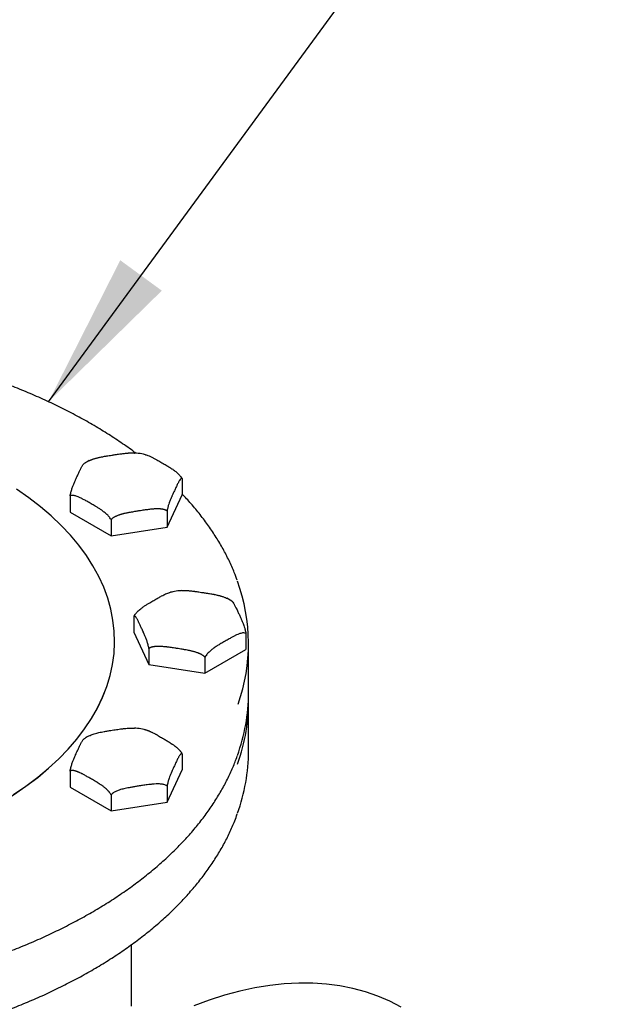
# Model space of a CAD drawing. Units: inches. Extents: x -4 to 383, y -4 to 297.
# Drawn here: x 307 to 316, y 200 to 214 of the extents above; entities that cross this region are included whole.
import ezdxf

# ---------------------------------------------------------------- set-up
doc = ezdxf.new("R2010")
doc.units = ezdxf.units.IN
doc.header["$MEASUREMENT"] = 0
doc.layers.add('DIMENSION', color=7, linetype='Continuous')
doc.dimstyles.get("Standard").update_dxf_attribs({"dimtxt": 0.18, "dimasz": 0.18, "dimexe": 0.18, "dimexo": 0.0625, "dimgap": 0.09, "dimtad": 0, "dimtih": 1, "dimtoh": 1, "dimdec": 4, "dimzin": 0, "dimdsep": 46, "dimtxsty": 'Standard', "dimcen": 0.09, "dimadec": 0, "dimazin": 0, "dimtfac": 1, "dimtdec": 4, "dimtofl": 0, "dimtmove": 0, "dimatfit": 3, "dimfxl": 0, "dimtolj": 1, "dimtzin": 0, "dimarcsym": 0})

msp = doc.modelspace()

# ---------------------------------------------------------------- linework, layer by layer
at = {"color": 7, "linetype": 'Continuous', "lineweight": 25}
for p, q in [((309.194, 207.631), (309.194, 207.39)), ((307.521, 207.372), (307.521, 207.131)), ((308.97, 206.907), (309.194, 207.39)), ((308.97, 207.148), (308.97, 206.907)), ((307.521, 207.131), (308.133, 206.778)), ((308.133, 207.019), (308.133, 206.778)), ((308.133, 206.778), (308.97, 206.907)), ((309.938, 205.799), (309.861, 205.843)), ((308.475, 205.574), (308.475, 205.334)), ((308.475, 205.334), (308.699, 204.851)), ((310.148, 205.316), (310.148, 205.075)), ((308.187, 205.204), (308.187, 205.205)), ((308.699, 205.091), (308.699, 204.851)), ((309.536, 204.721), (310.148, 205.075)), ((310.187, 204.428), (310.187, 205.163)), ((309.536, 204.962), (309.536, 204.721)), ((308.699, 204.851), (309.536, 204.721)), ((310.187, 203.561), (310.187, 204.296)), ((309.194, 203.518), (309.194, 203.277)), ((307.521, 203.259), (307.521, 203.018)), ((308.97, 202.794), (309.194, 203.277)), ((307.521, 203.018), (308.133, 202.665)), ((308.97, 203.035), (308.97, 202.794)), ((308.133, 202.906), (308.133, 202.665)), ((308.133, 202.665), (308.97, 202.794)), ((308.437, 199.746), (308.437, 200.664))]:
    msp.add_line(p, q, dxfattribs=at)
at = {"color": 7, "linetype": 'Continuous', "lineweight": 25, "flags": 128}
for points in [[(306.676, 202.907), (306.862, 203.034), (307.037, 203.166), (307.2, 203.302), (307.353, 203.443), (307.493, 203.588), (307.621, 203.737), (307.737, 203.889), (307.84, 204.044), (307.93, 204.202), (308.006, 204.362), (308.07, 204.524), (308.119, 204.688), (308.156, 204.853), (308.178, 205.018), (308.187, 205.184), (308.181, 205.35), (308.162, 205.516), (308.13, 205.681), (308.083, 205.845), (308.023, 206.007), (307.95, 206.168), (307.863, 206.327), (307.764, 206.482), (307.651, 206.635), (307.526, 206.785), (307.389, 206.931), (307.24, 207.073), (307.079, 207.211), (306.906, 207.344), (306.723, 207.472)], [(305.694, 202.394), (305.835, 202.454), (306.059, 202.558), (306.274, 202.668), (306.48, 202.784), (306.676, 202.906), (306.862, 203.033), (307.037, 203.165), (307.2, 203.301), (307.353, 203.442), (307.493, 203.587), (307.621, 203.736), (307.737, 203.888), (307.84, 204.043), (307.93, 204.201), (308.006, 204.361), (308.07, 204.523), (308.119, 204.687), (308.156, 204.852), (308.178, 205.017), (308.187, 205.183), (308.187, 205.204)], [(312.468, 199.728), (312.297, 199.817), (312.12, 199.893), (311.936, 199.957), (311.747, 200.009), (311.552, 200.048), (311.351, 200.075), (311.146, 200.089), (310.936, 200.09), (310.721, 200.079), (310.503, 200.055), (310.282, 200.019), (310.057, 199.97), (309.829, 199.908), (309.6, 199.835), (309.368, 199.749)]]:
    msp.add_lwpolyline(points, dxfattribs=at)
at = {"color": 7, "linetype": 'Continuous', "lineweight": 25}
for centre, radius, start, end in [((307.453, 205.164), 2.733, 340.7055, 20.0439), ((307.414, 204.437), 2.773, 340.0711, 359.8124), ((307.431, 204.301), 2.756, 340.0843, 1.2613), ((307.426, 203.568), 2.761, 340.0981, 359.8529)]:
    msp.add_arc(centre, radius, start, end, dxfattribs=at)
for points, knots in [([(308.503, 208.012), (308.496, 208.018), (308.425, 208.072), (308.282, 208.172), (308.073, 208.309), (307.855, 208.441), (307.627, 208.568), (307.392, 208.69), (307.148, 208.806), (306.896, 208.916), (306.69, 209.001), (306.565, 209.047), (306.529, 209.06)], [0, 0, 0, 0, 0.013897, 0.131256, 0.248623, 0.365992, 0.483361, 0.600726, 0.718087, 0.835442, 0.95279, 1, 1, 1, 1]), ([(307.808, 207.9), (307.781, 207.886), (307.754, 207.873), (307.731, 207.856), (307.731, 207.856)], [0, 0, 0, 0, 0.995759, 1, 1, 1, 1]), ([(307.808, 207.9), (307.811, 207.901), (307.817, 207.904), (307.826, 207.908), (307.836, 207.912), (307.844, 207.916), (307.852, 207.919), (307.863, 207.923), (307.879, 207.928), (307.898, 207.934), (307.917, 207.939), (307.936, 207.944), (307.956, 207.949), (307.98, 207.954), (308.007, 207.959), (308.032, 207.964), (308.053, 207.967), (308.075, 207.971), (308.106, 207.976), (308.137, 207.981), (308.162, 207.985), (308.185, 207.988), (308.213, 207.993), (308.246, 207.997), (308.278, 208.002), (308.303, 208.005), (308.322, 208.008), (308.339, 208.01), (308.361, 208.012), (308.384, 208.014), (308.404, 208.015), (308.418, 208.016), (308.428, 208.016), (308.438, 208.016), (308.448, 208.016), (308.463, 208.016), (308.475, 208.015), (308.483, 208.014), (308.484, 208.014)], [0, 0, 0, 0, 0.013098, 0.027583, 0.042542, 0.057975, 0.065695, 0.079804, 0.108028, 0.136251, 0.164675, 0.193321, 0.221984, 0.250646, 0.298723, 0.342157, 0.361519, 0.390572, 0.439007, 0.497133, 0.526197, 0.550593, 0.599385, 0.648178, 0.696977, 0.737676, 0.76212, 0.778415, 0.815121, 0.855942, 0.880457, 0.905011, 0.917315, 0.926863, 0.945959, 0.965056, 0.993896, 1, 1, 1, 1]), ([(308.648, 207.988), (308.637, 207.991), (308.594, 208.001), (308.539, 208.01), (308.494, 208.013), (308.484, 208.013)], [0, 0, 0, 0, 0.202479, 0.820417, 1, 1, 1, 1]), ([(308.648, 207.989), (308.652, 207.988), (308.663, 207.986), (308.688, 207.977), (308.715, 207.966), (308.747, 207.951), (308.773, 207.937), (308.799, 207.923), (308.832, 207.905), (308.88, 207.877), (308.939, 207.843), (308.983, 207.817), (309.011, 207.799), (309.031, 207.787), (309.056, 207.769), (309.085, 207.748), (309.111, 207.727), (309.135, 207.706), (309.164, 207.676), (309.182, 207.648), (309.194, 207.631)], [0, 0, 0, 0, 0.021105, 0.064122, 0.133286, 0.167871, 0.237913, 0.272914, 0.307915, 0.413402, 0.530793, 0.62473, 0.652486, 0.680242, 0.728905, 0.791635, 0.834791, 0.8729, 0.922435, 1, 1, 1, 1]), ([(307.521, 207.372), (307.525, 207.391), (307.531, 207.42), (307.544, 207.464), (307.555, 207.498), (307.567, 207.529), (307.576, 207.552), (307.586, 207.576), (307.596, 207.597), (307.606, 207.621), (307.621, 207.654), (307.641, 207.696), (307.659, 207.734), (307.671, 207.76), (307.68, 207.777), (307.688, 207.794), (307.698, 207.811), (307.708, 207.829), (307.717, 207.842), (307.725, 207.852), (307.729, 207.855), (307.731, 207.856)], [0, 0, 0, 0, 0.0704255, 0.1100556, 0.1910027, 0.2346037, 0.2728384, 0.3223458, 0.3720627, 0.4051899, 0.4716718, 0.5771451, 0.6771496, 0.7216074, 0.7478743, 0.7971707, 0.8399828, 0.8795813, 0.9384335, 0.9720752, 1, 1, 1, 1]), ([(309.194, 207.631), (309.19, 207.633), (309.184, 207.636), (309.171, 207.624), (309.159, 207.609), (309.148, 207.589), (309.138, 207.572), (309.128, 207.553), (309.119, 207.533), (309.108, 207.511), (309.093, 207.48), (309.074, 207.437), (309.056, 207.398), (309.043, 207.371), (309.035, 207.351), (309.026, 207.331), (309.017, 207.308), (309.007, 207.281), (308.997, 207.255), (308.989, 207.228), (308.98, 207.196), (308.974, 207.168), (308.97, 207.148)], [0, 0, 0, 0, 0.065403, 0.102206, 0.177381, 0.217872, 0.25338, 0.299356, 0.345528, 0.376292, 0.438033, 0.535984, 0.628856, 0.670143, 0.694537, 0.740317, 0.780076, 0.81685, 0.871505, 0.902748, 0.931824, 1, 1, 1, 1]), ([(308.133, 207.019), (308.122, 207.035), (308.107, 207.059), (308.08, 207.088), (308.057, 207.109), (308.027, 207.134), (308, 207.154), (307.967, 207.176), (307.941, 207.193), (307.915, 207.209), (307.883, 207.228), (307.835, 207.256), (307.775, 207.29), (307.731, 207.315), (307.703, 207.33), (307.684, 207.34), (307.658, 207.352), (307.629, 207.364), (307.603, 207.373), (307.58, 207.379), (307.55, 207.383), (307.532, 207.376), (307.521, 207.372)], [0, 0, 0, 0, 0.0654004, 0.0929547, 0.1396244, 0.1774336, 0.2382236, 0.2686214, 0.3301827, 0.3609462, 0.3917094, 0.4844244, 0.5876026, 0.6701662, 0.6945611, 0.7189564, 0.7617275, 0.8168625, 0.8547935, 0.8882884, 0.9318265, 1, 1, 1, 1]), ([(310.017, 206.111), (310.003, 206.15), (309.968, 206.249), (309.898, 206.405), (309.808, 206.581), (309.705, 206.754), (309.591, 206.925), (309.466, 207.093), (309.334, 207.253), (309.239, 207.355), (309.194, 207.404)], [0, 0, 0, 0, 0.085685, 0.217914, 0.350234, 0.482643, 0.615139, 0.747713, 0.880356, 1, 1, 1, 1]), ([(308.97, 207.148), (308.969, 207.149), (308.966, 207.151), (308.961, 207.154), (308.952, 207.159), (308.945, 207.162), (308.935, 207.166), (308.926, 207.169), (308.916, 207.171), (308.907, 207.173), (308.898, 207.175), (308.888, 207.176), (308.879, 207.177), (308.87, 207.178), (308.862, 207.179), (308.851, 207.179), (308.835, 207.18), (308.816, 207.179), (308.797, 207.179), (308.778, 207.178), (308.758, 207.176), (308.735, 207.174), (308.707, 207.171), (308.682, 207.168), (308.661, 207.165), (308.639, 207.162), (308.608, 207.157), (308.578, 207.153), (308.552, 207.149), (308.529, 207.145), (308.501, 207.141), (308.468, 207.135), (308.437, 207.13), (308.411, 207.125), (308.392, 207.122), (308.375, 207.119), (308.354, 207.114), (308.33, 207.109), (308.31, 207.104), (308.296, 207.1), (308.286, 207.097), (308.277, 207.095), (308.266, 207.091), (308.251, 207.086), (308.234, 207.08), (308.217, 207.073), (308.203, 207.067), (308.193, 207.062), (308.182, 207.056), (308.173, 207.05), (308.161, 207.043), (308.151, 207.036), (308.143, 207.028), (308.137, 207.023), (308.134, 207.02), (308.133, 207.019)], [0, 0, 0, 0, 0.0038665, 0.0135397, 0.0252951, 0.0411035, 0.0470617, 0.0640828, 0.0754366, 0.0867854, 0.0981337, 0.1094788, 0.1211952, 0.1332821, 0.1393287, 0.1503795, 0.1724851, 0.1945891, 0.2168518, 0.2392877, 0.261737, 0.2841858, 0.3218402, 0.3558588, 0.3710235, 0.3937777, 0.4317131, 0.4772387, 0.5000019, 0.5191093, 0.5573243, 0.5955393, 0.6337601, 0.6656363, 0.684781, 0.6975438, 0.7262921, 0.7582639, 0.7774641, 0.7966955, 0.8063323, 0.8138103, 0.8287671, 0.843724, 0.8663116, 0.8890248, 0.9042157, 0.9195142, 0.9272363, 0.9446143, 0.9562025, 0.9738788, 0.9847214, 0.9934397, 1, 1, 1, 1]), ([(309.185, 205.957), (309.176, 205.956), (309.132, 205.953), (309.077, 205.945), (309.033, 205.935), (309.021, 205.932)], [0, 0, 0, 0, 0.158656, 0.777853, 1, 1, 1, 1]), ([(309.185, 205.958), (309.186, 205.958), (309.189, 205.958), (309.195, 205.958), (309.206, 205.959), (309.222, 205.959), (309.241, 205.959), (309.26, 205.959), (309.279, 205.958), (309.299, 205.956), (309.323, 205.954), (309.35, 205.951), (309.375, 205.947), (309.396, 205.945), (309.418, 205.942), (309.449, 205.937), (309.479, 205.932), (309.505, 205.928), (309.528, 205.925), (309.556, 205.921), (309.589, 205.915), (309.62, 205.91), (309.646, 205.905), (309.665, 205.902), (309.682, 205.898), (309.704, 205.894), (309.727, 205.889), (309.747, 205.884), (309.761, 205.88), (309.771, 205.877), (309.78, 205.874), (309.791, 205.871), (309.806, 205.866), (309.823, 205.86), (309.84, 205.853), (309.852, 205.847), (309.858, 205.844), (309.861, 205.843)], [0, 0, 0, 0, 0.005852, 0.013569, 0.027672, 0.055883, 0.084092, 0.112503, 0.141136, 0.169785, 0.198434, 0.246488, 0.289903, 0.309256, 0.338294, 0.386707, 0.444807, 0.473857, 0.498242, 0.547011, 0.595781, 0.644558, 0.685238, 0.70967, 0.725958, 0.762647, 0.803449, 0.827952, 0.852495, 0.864793, 0.874337, 0.893424, 0.912512, 0.941338, 0.970325, 0.989711, 1, 1, 1, 1]), ([(308.475, 205.574), (308.486, 205.591), (308.501, 205.614), (308.529, 205.644), (308.551, 205.665), (308.575, 205.685), (308.596, 205.701), (308.615, 205.714), (308.641, 205.732), (308.667, 205.748), (308.693, 205.764), (308.726, 205.784), (308.774, 205.812), (308.833, 205.846), (308.882, 205.874), (308.919, 205.893), (308.95, 205.908), (308.979, 205.92), (309.003, 205.928), (309.016, 205.931), (309.021, 205.933)], [0, 0, 0, 0, 0.074388, 0.105729, 0.158813, 0.201818, 0.236399, 0.270976, 0.305551, 0.375573, 0.410564, 0.445555, 0.551012, 0.66837, 0.76228, 0.817774, 0.866423, 0.929135, 0.972279, 1, 1, 1, 1]), ([(309.938, 205.799), (309.94, 205.798), (309.947, 205.792), (309.959, 205.776), (309.97, 205.757), (309.98, 205.74), (309.989, 205.72), (309.999, 205.701), (310.01, 205.679), (310.025, 205.647), (310.044, 205.605), (310.062, 205.566), (310.074, 205.538), (310.083, 205.518), (310.092, 205.498), (310.101, 205.475), (310.111, 205.449), (310.121, 205.422), (310.129, 205.395), (310.138, 205.363), (310.144, 205.335), (310.148, 205.316)], [0, 0, 0, 0, 0.033145, 0.114102, 0.157708, 0.195947, 0.24546, 0.295183, 0.328314, 0.394804, 0.50029, 0.600306, 0.644769, 0.671039, 0.720342, 0.763159, 0.802762, 0.861621, 0.895267, 0.92658, 1, 1, 1, 1]), ([(308.699, 205.091), (308.695, 205.11), (308.689, 205.14), (308.676, 205.184), (308.665, 205.218), (308.653, 205.248), (308.644, 205.272), (308.634, 205.295), (308.624, 205.317), (308.614, 205.341), (308.599, 205.373), (308.579, 205.415), (308.561, 205.454), (308.549, 205.479), (308.54, 205.497), (308.532, 205.513), (308.522, 205.531), (308.512, 205.548), (308.503, 205.561), (308.494, 205.571), (308.485, 205.579), (308.479, 205.576), (308.475, 205.574)], [0, 0, 0, 0, 0.065403, 0.102206, 0.177381, 0.217872, 0.25338, 0.299356, 0.345528, 0.376292, 0.438033, 0.535984, 0.628856, 0.670143, 0.694537, 0.740317, 0.780076, 0.81685, 0.871505, 0.902748, 0.931824, 1, 1, 1, 1]), ([(310.148, 205.316), (310.138, 205.32), (310.122, 205.326), (310.095, 205.323), (310.072, 205.319), (310.042, 205.309), (310.015, 205.297), (309.983, 205.282), (309.957, 205.268), (309.931, 205.254), (309.898, 205.236), (309.85, 205.208), (309.791, 205.174), (309.746, 205.148), (309.718, 205.13), (309.699, 205.118), (309.673, 205.1), (309.644, 205.08), (309.618, 205.058), (309.595, 205.037), (309.566, 205.007), (309.547, 204.979), (309.536, 204.962)], [0, 0, 0, 0, 0.0654, 0.092955, 0.139624, 0.177434, 0.238224, 0.268621, 0.330183, 0.360946, 0.391709, 0.484424, 0.587603, 0.670166, 0.694561, 0.718956, 0.761728, 0.816863, 0.854794, 0.888288, 0.931826, 1, 1, 1, 1]), ([(309.536, 204.962), (309.535, 204.963), (309.532, 204.966), (309.527, 204.971), (309.519, 204.978), (309.511, 204.984), (309.501, 204.99), (309.493, 204.996), (309.482, 205.002), (309.473, 205.007), (309.464, 205.011), (309.455, 205.015), (309.445, 205.019), (309.437, 205.023), (309.428, 205.026), (309.417, 205.03), (309.402, 205.035), (309.383, 205.041), (309.364, 205.046), (309.344, 205.051), (309.325, 205.056), (309.301, 205.061), (309.274, 205.066), (309.248, 205.071), (309.228, 205.074), (309.206, 205.078), (309.175, 205.083), (309.144, 205.088), (309.119, 205.092), (309.095, 205.095), (309.068, 205.1), (309.035, 205.104), (309.003, 205.109), (308.977, 205.112), (308.959, 205.115), (308.941, 205.117), (308.92, 205.119), (308.897, 205.121), (308.877, 205.122), (308.863, 205.123), (308.852, 205.123), (308.843, 205.123), (308.832, 205.123), (308.818, 205.123), (308.801, 205.122), (308.784, 205.12), (308.769, 205.118), (308.759, 205.116), (308.748, 205.113), (308.739, 205.111), (308.727, 205.107), (308.718, 205.103), (308.709, 205.098), (308.704, 205.095), (308.701, 205.092), (308.699, 205.091)], [0, 0, 0, 0, 0.003866, 0.01354, 0.025295, 0.041104, 0.047062, 0.064083, 0.075437, 0.086785, 0.098134, 0.109479, 0.121195, 0.133282, 0.139329, 0.150379, 0.172485, 0.194589, 0.216852, 0.239288, 0.261737, 0.284186, 0.32184, 0.355859, 0.371023, 0.393778, 0.431713, 0.477239, 0.500002, 0.519109, 0.557324, 0.595539, 0.63376, 0.665636, 0.684781, 0.697544, 0.726292, 0.758264, 0.777464, 0.796696, 0.806332, 0.81381, 0.828767, 0.843724, 0.866312, 0.889025, 0.904216, 0.919514, 0.927236, 0.944614, 0.956202, 0.973879, 0.984721, 0.99344, 1, 1, 1, 1]), ([(307.81, 203.787), (307.813, 203.789), (307.837, 203.801), (307.873, 203.814), (307.917, 203.826), (307.952, 203.835), (307.989, 203.842), (308.024, 203.849), (308.065, 203.856), (308.12, 203.865), (308.193, 203.876), (308.26, 203.886), (308.306, 203.892), (308.338, 203.896), (308.37, 203.9), (308.405, 203.902), (308.443, 203.903), (308.468, 203.902), (308.483, 203.901)], [0, 0, 0, 0, 0.016322, 0.11255, 0.164383, 0.209835, 0.268689, 0.327792, 0.367173, 0.446206, 0.571591, 0.690474, 0.743325, 0.774551, 0.833154, 0.884048, 0.931122, 1, 1, 1, 1]), ([(308.647, 203.876), (308.641, 203.877), (308.603, 203.887), (308.548, 203.895), (308.498, 203.899), (308.483, 203.9)], [0, 0, 0, 0, 0.115145, 0.735485, 1, 1, 1, 1]), ([(307.81, 203.787), (307.789, 203.776), (307.761, 203.763), (307.737, 203.746), (307.731, 203.742)], [0, 0, 0, 0, 0.75234, 1, 1, 1, 1]), ([(308.647, 203.876), (308.649, 203.876), (308.653, 203.875), (308.661, 203.873), (308.673, 203.869), (308.686, 203.864), (308.7, 203.859), (308.715, 203.853), (308.729, 203.846), (308.743, 203.839), (308.764, 203.829), (308.783, 203.819), (308.801, 203.809), (308.813, 203.802), (308.833, 203.791), (308.859, 203.776), (308.886, 203.761), (308.912, 203.746), (308.936, 203.731), (308.961, 203.717), (308.982, 203.704), (308.998, 203.694), (309.009, 203.687), (309.024, 203.678), (309.04, 203.667), (309.054, 203.658), (309.062, 203.652), (309.07, 203.646), (309.081, 203.638), (309.092, 203.63), (309.101, 203.622), (309.113, 203.612), (309.126, 203.601), (309.135, 203.592), (309.141, 203.586), (309.147, 203.58), (309.155, 203.571), (309.163, 203.563), (309.169, 203.555), (309.175, 203.546), (309.181, 203.539), (309.185, 203.532), (309.189, 203.526), (309.192, 203.521), (309.194, 203.518)], [0, 0, 0, 0, 0.008147, 0.021889, 0.047011, 0.072131, 0.09725, 0.122731, 0.148244, 0.173756, 0.199268, 0.259346, 0.276582, 0.293814, 0.3283, 0.380037, 0.431776, 0.475205, 0.518635, 0.562064, 0.605507, 0.634516, 0.649021, 0.663524, 0.714369, 0.736186, 0.736193, 0.758003, 0.779905, 0.796902, 0.8139, 0.830898, 0.865254, 0.882506, 0.88253, 0.899759, 0.917304, 0.930472, 0.943642, 0.956812, 0.970317, 0.980172, 0.985108, 1, 1, 1, 1]), ([(307.521, 203.259), (307.525, 203.278), (307.531, 203.307), (307.544, 203.351), (307.555, 203.385), (307.567, 203.416), (307.576, 203.439), (307.586, 203.463), (307.596, 203.484), (307.606, 203.508), (307.621, 203.541), (307.641, 203.583), (307.659, 203.621), (307.671, 203.647), (307.68, 203.664), (307.688, 203.681), (307.698, 203.698), (307.708, 203.715), (307.717, 203.729), (307.725, 203.738), (307.729, 203.741), (307.731, 203.743)], [0, 0, 0, 0, 0.070509, 0.110186, 0.191229, 0.234881, 0.273161, 0.322727, 0.372503, 0.40567, 0.47223, 0.577828, 0.677951, 0.722462, 0.74876, 0.798115, 0.840977, 0.880623, 0.939545, 0.973226, 1, 1, 1, 1]), ([(296.54, 201.14), (296.58, 201.117), (296.694, 201.052), (296.89, 200.948), (297.131, 200.83), (297.38, 200.717), (297.636, 200.61), (297.899, 200.509), (298.169, 200.414), (298.445, 200.325), (298.727, 200.243), (299.014, 200.168), (299.306, 200.098), (299.602, 200.036), (299.903, 199.98), (300.207, 199.932), (300.514, 199.89), (300.824, 199.855), (301.136, 199.828), (301.449, 199.807), (301.764, 199.794), (302.079, 199.788), (302.395, 199.789), (302.71, 199.798), (303.024, 199.813), (303.337, 199.836), (303.648, 199.866), (303.957, 199.903), (304.264, 199.946), (304.567, 199.997), (304.866, 200.055), (305.161, 200.12), (305.452, 200.191), (305.737, 200.269), (306.017, 200.353), (306.291, 200.444), (306.559, 200.54), (306.82, 200.643), (307.074, 200.752), (307.32, 200.867), (307.558, 200.987), (307.788, 201.112), (308.009, 201.243), (308.221, 201.379), (308.424, 201.519), (308.617, 201.664), (308.8, 201.813), (308.973, 201.967), (309.135, 202.124), (309.287, 202.285), (309.427, 202.45), (309.556, 202.617), (309.673, 202.788), (309.779, 202.961), (309.873, 203.136), (309.954, 203.309), (309.997, 203.425), (310.018, 203.481)], [0, 0, 0, 0, 0.009672, 0.028042, 0.046412, 0.06478, 0.083148, 0.101515, 0.11988, 0.138245, 0.156608, 0.17497, 0.193331, 0.211692, 0.230051, 0.24841, 0.266768, 0.285126, 0.303483, 0.321839, 0.340196, 0.358552, 0.376908, 0.395264, 0.413621, 0.431977, 0.450334, 0.468692, 0.48705, 0.505408, 0.523768, 0.542128, 0.560489, 0.578851, 0.597214, 0.615578, 0.633944, 0.652311, 0.670679, 0.689049, 0.707419, 0.725791, 0.744164, 0.762538, 0.780912, 0.799286, 0.81766, 0.836031, 0.854401, 0.872767, 0.891128, 0.909483, 0.927831, 0.946169, 0.964497, 0.982813, 1, 1, 1, 1]), ([(309.194, 203.518), (309.19, 203.52), (309.184, 203.523), (309.171, 203.511), (309.159, 203.496), (309.148, 203.476), (309.138, 203.459), (309.128, 203.44), (309.119, 203.42), (309.108, 203.398), (309.093, 203.366), (309.074, 203.324), (309.056, 203.285), (309.043, 203.258), (309.035, 203.238), (309.026, 203.218), (309.017, 203.194), (309.007, 203.168), (308.997, 203.142), (308.989, 203.114), (308.98, 203.082), (308.974, 203.055), (308.97, 203.035)], [0, 0, 0, 0, 0.065403, 0.102206, 0.177381, 0.217872, 0.25338, 0.299356, 0.345528, 0.376292, 0.438033, 0.535984, 0.628856, 0.670143, 0.694537, 0.740317, 0.780076, 0.81685, 0.871505, 0.902748, 0.931824, 1, 1, 1, 1]), ([(308.133, 202.906), (308.132, 202.908), (308.13, 202.911), (308.128, 202.915), (308.123, 202.922), (308.117, 202.93), (308.11, 202.94), (308.103, 202.948), (308.097, 202.956), (308.09, 202.963), (308.084, 202.97), (308.077, 202.977), (308.07, 202.984), (308.063, 202.991), (308.053, 202.999), (308.042, 203.009), (308.028, 203.02), (308.014, 203.031), (308, 203.041), (307.986, 203.051), (307.971, 203.06), (307.951, 203.074), (307.931, 203.086), (307.914, 203.096), (307.901, 203.104), (307.882, 203.116), (307.856, 203.131), (307.828, 203.146), (307.803, 203.161), (307.778, 203.175), (307.754, 203.189), (307.732, 203.201), (307.716, 203.21), (307.705, 203.215), (307.69, 203.223), (307.674, 203.231), (307.66, 203.237), (307.652, 203.241), (307.644, 203.245), (307.633, 203.249), (307.623, 203.253), (307.613, 203.256), (307.601, 203.26), (307.589, 203.264), (307.579, 203.265), (307.573, 203.266), (307.567, 203.267), (307.559, 203.268), (307.552, 203.268), (307.545, 203.267), (307.539, 203.266), (307.533, 203.265), (307.529, 203.264), (307.525, 203.262), (307.523, 203.26), (307.521, 203.259)], [0, 0, 0, 0, 0.007735, 0.01161, 0.015471, 0.035148, 0.047058, 0.058399, 0.069766, 0.081106, 0.092463, 0.103802, 0.115153, 0.127235, 0.139327, 0.161433, 0.183537, 0.20564, 0.228062, 0.250511, 0.27296, 0.295409, 0.348273, 0.36344, 0.378603, 0.408949, 0.454474, 0.5, 0.538215, 0.57643, 0.614646, 0.652873, 0.678398, 0.691162, 0.703924, 0.748664, 0.767861, 0.767867, 0.787059, 0.806331, 0.821287, 0.836244, 0.851202, 0.881433, 0.896613, 0.896634, 0.911795, 0.927233, 0.93882, 0.950408, 0.961997, 0.973881, 0.982552, 0.986896, 1, 1, 1, 1]), ([(308.97, 203.035), (308.955, 203.043), (308.935, 203.054), (308.904, 203.061), (308.874, 203.065), (308.832, 203.067), (308.784, 203.065), (308.746, 203.062), (308.711, 203.058), (308.666, 203.052), (308.605, 203.044), (308.542, 203.034), (308.484, 203.025), (308.439, 203.017), (308.405, 203.011), (308.376, 203.006), (308.344, 202.999), (308.309, 202.991), (308.271, 202.98), (308.228, 202.965), (308.177, 202.943), (308.148, 202.919), (308.133, 202.906)], [0, 0, 0, 0, 0.065404, 0.08994, 0.114732, 0.177433, 0.238244, 0.282186, 0.305827, 0.360355, 0.437828, 0.515392, 0.577295, 0.639219, 0.670194, 0.694588, 0.740369, 0.780129, 0.816904, 0.873963, 0.931823, 1, 1, 1, 1]), ([(294.356, 202.613), (294.37, 202.574), (294.406, 202.476), (294.476, 202.319), (294.566, 202.143), (294.668, 201.97), (294.782, 201.799), (294.908, 201.631), (295.045, 201.466), (295.193, 201.304), (295.351, 201.145), (295.521, 200.991), (295.701, 200.84), (295.891, 200.694), (296.091, 200.552), (296.3, 200.415), (296.519, 200.283), (296.746, 200.156), (296.982, 200.034), (297.226, 199.918), (297.477, 199.808), (297.736, 199.703), (298.002, 199.604), (298.274, 199.512), (298.552, 199.426), (298.836, 199.346), (299.125, 199.273), (299.419, 199.206), (299.717, 199.146), (300.019, 199.093), (300.325, 199.047), (300.633, 199.008), (300.944, 198.976), (301.256, 198.952), (301.57, 198.934), (301.885, 198.923), (302.2, 198.92), (302.516, 198.924), (302.831, 198.935), (303.145, 198.953), (303.457, 198.979), (303.767, 199.011), (304.075, 199.051), (304.38, 199.098), (304.682, 199.151), (304.98, 199.212), (305.273, 199.279), (305.562, 199.352), (305.845, 199.433), (306.123, 199.52), (306.395, 199.613), (306.66, 199.712), (306.918, 199.817), (307.169, 199.928), (307.412, 200.045), (307.647, 200.167), (307.874, 200.294), (308.092, 200.427), (308.3, 200.564), (308.499, 200.707), (308.689, 200.853), (308.868, 201.004), (309.037, 201.159), (309.195, 201.318), (309.342, 201.481), (309.478, 201.646), (309.602, 201.815), (309.715, 201.986), (309.817, 202.16), (309.906, 202.336), (309.973, 202.489), (310.006, 202.583), (310.018, 202.617)], [0, 0, 0, 0, 0.009326, 0.023715, 0.038115, 0.052524, 0.066943, 0.08137, 0.095804, 0.110245, 0.124692, 0.139142, 0.153595, 0.168051, 0.182508, 0.196966, 0.211424, 0.225882, 0.24034, 0.254797, 0.269254, 0.283709, 0.298164, 0.312618, 0.327071, 0.341523, 0.355975, 0.370425, 0.384875, 0.399324, 0.413773, 0.428221, 0.442669, 0.457116, 0.471564, 0.486011, 0.500458, 0.514905, 0.529352, 0.543799, 0.558246, 0.572694, 0.587142, 0.60159, 0.616039, 0.630489, 0.644939, 0.65939, 0.673842, 0.688295, 0.702748, 0.717203, 0.731659, 0.746116, 0.760573, 0.775032, 0.789492, 0.803952, 0.818413, 0.832874, 0.847335, 0.861795, 0.876253, 0.89071, 0.905163, 0.919612, 0.934056, 0.948494, 0.962924, 0.977345, 0.991756, 1, 1, 1, 1])]:
    msp.add_open_spline(points, degree=3, knots=knots, dxfattribs=at)

# ---------------------------------------------------------------- leaders
at = {"layer": 'DIMENSION'}
msp.add_leader([(307.199, 208.781), (312.821, 216.461), (317.321, 216.461)], dimstyle='Standard', override={"dimscale": 18, "dimtxt": 0.125, "dimasz": 0.13, "dimexe": 0.125, "dimexo": 0.05, "dimgap": 0.06, "dimdec": 2, "dimadec": 2, "dimtdec": 2}, dxfattribs=at)

doc.saveas('drawing.dxf')
